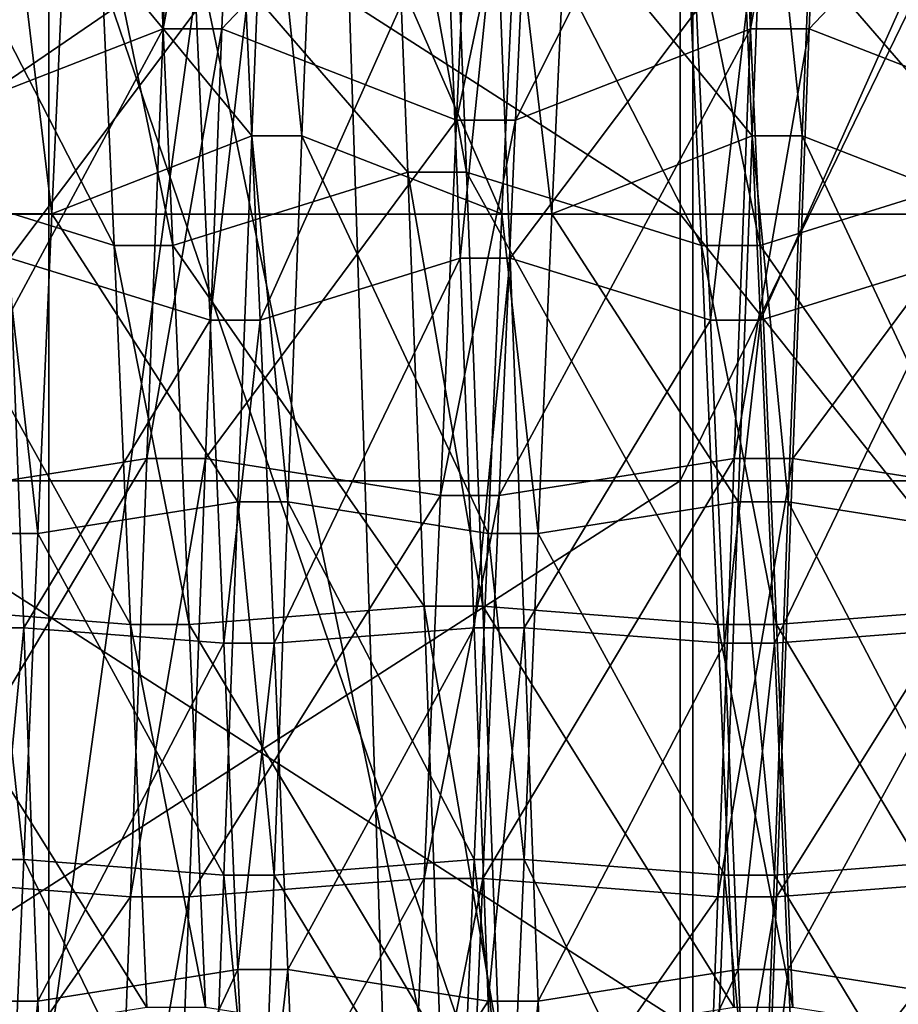
# Model space of a CAD drawing. Extents: x -0.089 to 0.096, y -0.091 to 0.063.
# Drawn here: x -0.082 to -0.08, y 0.001 to 0.003 of the extents above; entities that cross this region are included whole.
import ezdxf

# ---------------------------------------------------------------- set-up
doc = ezdxf.new("R2010")
doc.units = 0
doc.header["$MEASUREMENT"] = 0
doc.layers.get('0').update_dxf_attribs({"linetype": 'CONTINUOUS'})

msp = doc.modelspace()

# ---------------------------------------------------------------- linework, layer by layer
for points in [[(-0.085721, -0.028598, 0.0198064), (-0.085721, 0.0261454, 0.1468521), (-0.0781982, 0.0259782, 0.1464641)], [(-0.085721, -0.028598, 0.0198064), (-0.0781982, 0.0259782, 0.1464641), (-0.0781982, -0.0284308, 0.0201943)], [(-0.08306, 0.0171728, 0.1486597), (-0.08306, -0.0360743, 0.0250865), (-0.0815883, -0.0369446, 0.0255515)], [(-0.08306, 0.0171728, 0.1486597), (-0.0815883, -0.0369446, 0.0255515), (-0.0815883, 0.0162371, 0.1489729)], [(-0.0815883, 0.0162371, 0.1489729), (-0.0815883, -0.0369446, 0.0255515), (-0.0798524, -0.0372231, 0.0257776)], [(-0.0815883, 0.0162371, 0.1489729), (-0.0798524, -0.0372231, 0.0257776), (-0.0798524, 0.0158814, 0.14902)], [(-0.0806605, 0.0148583, 0.0190326), (-0.0806605, 0.00469, 0.016097), (-0.0806605, 0.0004421, 0.0308107)], [(-0.0806605, 0.0148583, 0.0190326), (-0.0806605, 0.0004421, 0.0308107), (-0.0806605, 0.0106103, 0.0337463)], [(-0.0806605, 0.0106103, 0.0337463), (-0.0806605, 0.0004421, 0.0308107), (-0.0806605, -0.0038058, 0.0455243)], [(-0.0806605, 0.0106103, 0.0337463), (-0.0806605, -0.0038058, 0.0455243), (-0.0806605, 0.0063624, 0.04846)], [(-0.0806605, 0.0063624, 0.04846), (-0.0806605, -0.0038058, 0.0455243), (-0.0782919, -0.0049693, 0.0495543)], [(-0.0806605, 0.0063624, 0.04846), (-0.0782919, -0.0049693, 0.0495543), (-0.0782919, 0.0051989, 0.0524899)], [(-0.0820618, 0.0062602, 0.0488138), (-0.0796933, 0.0050968, 0.0528438), (-0.0796933, -0.0050715, 0.0499082)], [(-0.0820618, 0.0062602, 0.0488138), (-0.0796933, -0.0050715, 0.0499082), (-0.0820618, -0.003908, 0.0458782)], [(-0.0806605, 0.0004421, 0.0308107), (-0.0806605, 0.00469, 0.016097), (-0.0821094, 0.00469, 0.016097)], [(-0.0806605, 0.0004421, 0.0308107), (-0.0821094, 0.00469, 0.016097), (-0.0821094, 0.0004421, 0.0308107)], [(-0.0806788, 0.0025974, 0.0575807), (-0.0824908, 0.0025974, 0.0575807), (-0.0824908, 0.0037615, 0.0577173)], [(-0.0806788, 0.0025974, 0.0575807), (-0.0824908, 0.0037615, 0.0577173), (-0.0806788, 0.0037615, 0.0577173)], [(-0.0796504, 0.0025974, 0.0575807), (-0.0806788, 0.0025974, 0.0575807), (-0.0806788, 0.0037615, 0.0577173)], [(-0.0796504, 0.0025974, 0.0575807), (-0.0806788, 0.0037615, 0.0577173), (-0.079753, 0.0037615, 0.0577173)], [(-0.0806788, 0.0034518, 0.0710672), (-0.0824908, 0.0034518, 0.0710672), (-0.0824908, 0.0022129, 0.0709219)], [(-0.0806788, 0.0034518, 0.0710672), (-0.0824908, 0.0022129, 0.0709219), (-0.0806788, 0.0022129, 0.0709219)], [(-0.0814003, 0.0034516, 0.0609434), (-0.0817387, 0.003246, 0.0613526), (-0.0817622, 0.0027328, 0.0611485)], [(-0.0814003, 0.0034516, 0.0609434), (-0.0817622, 0.0027328, 0.0611485), (-0.0814238, 0.0028643, 0.0607098)], [(-0.0813157, 0.0034516, 0.0609434), (-0.0814003, 0.0034516, 0.0609434), (-0.0814238, 0.0028643, 0.0607098)], [(-0.0813157, 0.0034516, 0.0609434), (-0.0814238, 0.0028643, 0.0607098), (-0.0813392, 0.0028643, 0.0607098)], [(-0.0809773, 0.003246, 0.0613526), (-0.0813157, 0.0034516, 0.0609434), (-0.0813392, 0.0028643, 0.0607098)], [(-0.0805542, 0.0034516, 0.0609434), (-0.0808927, 0.003246, 0.0613526), (-0.0809162, 0.0027328, 0.0611485)], [(-0.0805542, 0.0034516, 0.0609434), (-0.0809162, 0.0027328, 0.0611485), (-0.0805777, 0.0028643, 0.0607098)], [(-0.0800771, 0.0034518, 0.0710672), (-0.0806788, 0.0034518, 0.0710672), (-0.0806788, 0.0022129, 0.0709219)], [(-0.0800771, 0.0034518, 0.0710672), (-0.0806788, 0.0022129, 0.0709219), (-0.079753, 0.0022129, 0.0709219)], [(-0.0804696, 0.0034516, 0.0609434), (-0.0805542, 0.0034516, 0.0609434), (-0.0805777, 0.0028643, 0.0607098)], [(-0.0804696, 0.0034516, 0.0609434), (-0.0805777, 0.0028643, 0.0607098), (-0.0804931, 0.0028643, 0.0607098)], [(-0.0801312, 0.003246, 0.0613526), (-0.0804696, 0.0034516, 0.0609434), (-0.0804931, 0.0028643, 0.0607098)], [(-0.0814943, 0.0025524, 0.067266), (-0.0818327, 0.0026579, 0.0677116), (-0.0818562, 0.0032579, 0.067513)], [(-0.0814943, 0.0025524, 0.067266), (-0.0818562, 0.0032579, 0.067513), (-0.0815178, 0.0030767, 0.0670925)], [(-0.0810713, 0.0026579, 0.0677116), (-0.0814332, 0.0030767, 0.0670925), (-0.0810948, 0.0032579, 0.067513)], [(-0.0809867, 0.0026579, 0.0677116), (-0.0810713, 0.0026579, 0.0677116), (-0.0810948, 0.0032579, 0.067513)], [(-0.0809867, 0.0026579, 0.0677116), (-0.0810948, 0.0032579, 0.067513), (-0.0810102, 0.0032579, 0.067513)], [(-0.0806482, 0.0025524, 0.067266), (-0.0809867, 0.0026579, 0.0677116), (-0.0810102, 0.0032579, 0.067513)], [(-0.0806482, 0.0025524, 0.067266), (-0.0810102, 0.0032579, 0.067513), (-0.0806717, 0.0030767, 0.0670925)], [(-0.0802252, 0.0026579, 0.0677116), (-0.0805871, 0.0030767, 0.0670925), (-0.0802487, 0.0032579, 0.067513)], [(-0.0809773, 0.003246, 0.0613526), (-0.0813392, 0.0028643, 0.0607098), (-0.0810008, 0.0027328, 0.0611485)], [(-0.0808927, 0.003246, 0.0613526), (-0.0809773, 0.003246, 0.0613526), (-0.0810008, 0.0027328, 0.0611485)], [(-0.0808927, 0.003246, 0.0613526), (-0.0810008, 0.0027328, 0.0611485), (-0.0809162, 0.0027328, 0.0611485)], [(-0.0801312, 0.003246, 0.0613526), (-0.0804931, 0.0028643, 0.0607098), (-0.0801547, 0.0027328, 0.0611485)], [(-0.0812959, 0.0027101, 0.0612243), (-0.0815642, 0.0030352, 0.0617718), (-0.0812759, 0.0032104, 0.0614233)], [(-0.0812238, 0.0027101, 0.0612243), (-0.0812959, 0.0027101, 0.0612243), (-0.0812759, 0.0032104, 0.0614233)], [(-0.0812238, 0.0027101, 0.0612243), (-0.0812759, 0.0032104, 0.0614233), (-0.0812038, 0.0032104, 0.0614233)], [(-0.0809356, 0.0025981, 0.0615979), (-0.0812238, 0.0027101, 0.0612243), (-0.0812038, 0.0032104, 0.0614233)], [(-0.0809356, 0.0025981, 0.0615979), (-0.0812038, 0.0032104, 0.0614233), (-0.0809155, 0.0030352, 0.0617718)], [(-0.0805752, 0.0027101, 0.0612243), (-0.0808435, 0.0030352, 0.0617718), (-0.0805552, 0.0032104, 0.0614233)], [(-0.0805031, 0.0027101, 0.0612243), (-0.0805752, 0.0027101, 0.0612243), (-0.0805552, 0.0032104, 0.0614233)], [(-0.0805031, 0.0027101, 0.0612243), (-0.0805552, 0.0032104, 0.0614233), (-0.0804831, 0.0032104, 0.0614233)], [(-0.0802148, 0.0025981, 0.0615979), (-0.0805031, 0.0027101, 0.0612243), (-0.0804831, 0.0032104, 0.0614233)], [(-0.0802148, 0.0025981, 0.0615979), (-0.0804831, 0.0032104, 0.0614233), (-0.0801948, 0.0030352, 0.0617718)], [(-0.0814097, 0.0025524, 0.067266), (-0.0814943, 0.0025524, 0.067266), (-0.0815178, 0.0030767, 0.0670925)], [(-0.0814097, 0.0025524, 0.067266), (-0.0815178, 0.0030767, 0.0670925), (-0.0814332, 0.0030767, 0.0670925)], [(-0.0810713, 0.0026579, 0.0677116), (-0.0814097, 0.0025524, 0.067266), (-0.0814332, 0.0030767, 0.0670925)], [(-0.0805636, 0.0025524, 0.067266), (-0.0806482, 0.0025524, 0.067266), (-0.0806717, 0.0030767, 0.0670925)], [(-0.0805636, 0.0025524, 0.067266), (-0.0806717, 0.0030767, 0.0670925), (-0.0805871, 0.0030767, 0.0670925)], [(-0.0802252, 0.0026579, 0.0677116), (-0.0805636, 0.0025524, 0.067266), (-0.0805871, 0.0030767, 0.0670925)], [(-0.081376, 0.002891, 0.0666616), (-0.0816643, 0.0030454, 0.0670198), (-0.0816443, 0.0025342, 0.067189)], [(-0.0810156, 0.0030454, 0.0670198), (-0.0813039, 0.002891, 0.0666616), (-0.0812839, 0.0024444, 0.0668093)], [(-0.0810156, 0.0030454, 0.0670198), (-0.0812839, 0.0024444, 0.0668093), (-0.0809956, 0.0025342, 0.067189)], [(-0.0809436, 0.0030454, 0.0670198), (-0.0810156, 0.0030454, 0.0670198), (-0.0809956, 0.0025342, 0.067189)], [(-0.0809436, 0.0030454, 0.0670198), (-0.0809956, 0.0025342, 0.067189), (-0.0809235, 0.0025342, 0.067189)], [(-0.0806553, 0.002891, 0.0666616), (-0.0809436, 0.0030454, 0.0670198), (-0.0809235, 0.0025342, 0.067189)], [(-0.0802949, 0.0030454, 0.0670198), (-0.0805832, 0.002891, 0.0666616), (-0.0805632, 0.0024444, 0.0668093)], [(-0.0802949, 0.0030454, 0.0670198), (-0.0805632, 0.0024444, 0.0668093), (-0.0802749, 0.0025342, 0.067189)], [(-0.0815842, 0.0025981, 0.0615979), (-0.0816563, 0.0025981, 0.0615979), (-0.0816363, 0.0030352, 0.0617718)], [(-0.0815842, 0.0025981, 0.0615979), (-0.0816363, 0.0030352, 0.0617718), (-0.0815642, 0.0030352, 0.0617718)], [(-0.0812959, 0.0027101, 0.0612243), (-0.0815842, 0.0025981, 0.0615979), (-0.0815642, 0.0030352, 0.0617718)], [(-0.0808635, 0.0025981, 0.0615979), (-0.0809356, 0.0025981, 0.0615979), (-0.0809155, 0.0030352, 0.0617718)], [(-0.0808635, 0.0025981, 0.0615979), (-0.0809155, 0.0030352, 0.0617718), (-0.0808435, 0.0030352, 0.0617718)], [(-0.0805752, 0.0027101, 0.0612243), (-0.0808635, 0.0025981, 0.0615979), (-0.0808435, 0.0030352, 0.0617718)], [(-0.081376, 0.002891, 0.0666616), (-0.0816443, 0.0025342, 0.067189), (-0.081356, 0.0024444, 0.0668093)], [(-0.0813039, 0.002891, 0.0666616), (-0.081376, 0.002891, 0.0666616), (-0.081356, 0.0024444, 0.0668093)], [(-0.0813039, 0.002891, 0.0666616), (-0.081356, 0.0024444, 0.0668093), (-0.0812839, 0.0024444, 0.0668093)], [(-0.0806553, 0.002891, 0.0666616), (-0.0809235, 0.0025342, 0.067189), (-0.0806352, 0.0024444, 0.0668093)], [(-0.0805832, 0.002891, 0.0666616), (-0.0806553, 0.002891, 0.0666616), (-0.0806352, 0.0024444, 0.0668093)], [(-0.0805832, 0.002891, 0.0666616), (-0.0806352, 0.0024444, 0.0668093), (-0.0805632, 0.0024444, 0.0668093)], [(-0.0814238, 0.0028643, 0.0607098), (-0.0817622, 0.0027328, 0.0611485), (-0.0817857, 0.0021921, 0.0610366)], [(-0.0814238, 0.0028643, 0.0607098), (-0.0817857, 0.0021921, 0.0610366), (-0.0814473, 0.0022454, 0.0605818)], [(-0.0813392, 0.0028643, 0.0607098), (-0.0814238, 0.0028643, 0.0607098), (-0.0814473, 0.0022454, 0.0605818)], [(-0.0813392, 0.0028643, 0.0607098), (-0.0814473, 0.0022454, 0.0605818), (-0.0813627, 0.0022454, 0.0605818)], [(-0.0810008, 0.0027328, 0.0611485), (-0.0813392, 0.0028643, 0.0607098), (-0.0813627, 0.0022454, 0.0605818)], [(-0.0805777, 0.0028643, 0.0607098), (-0.0809162, 0.0027328, 0.0611485), (-0.0809397, 0.0021921, 0.0610366)], [(-0.0805777, 0.0028643, 0.0607098), (-0.0809397, 0.0021921, 0.0610366), (-0.0806012, 0.0022454, 0.0605818)], [(-0.0804931, 0.0028643, 0.0607098), (-0.0805777, 0.0028643, 0.0607098), (-0.0806012, 0.0022454, 0.0605818)], [(-0.0804931, 0.0028643, 0.0607098), (-0.0806012, 0.0022454, 0.0605818), (-0.0805166, 0.0022454, 0.0605818)], [(-0.0801547, 0.0027328, 0.0611485), (-0.0804931, 0.0028643, 0.0607098), (-0.0805166, 0.0022454, 0.0605818)], [(-0.0810008, 0.0027328, 0.0611485), (-0.0813627, 0.0022454, 0.0605818), (-0.0810243, 0.0021921, 0.0610366)], [(-0.0809162, 0.0027328, 0.0611485), (-0.0810008, 0.0027328, 0.0611485), (-0.0810243, 0.0021921, 0.0610366)], [(-0.0809162, 0.0027328, 0.0611485), (-0.0810243, 0.0021921, 0.0610366), (-0.0809397, 0.0021921, 0.0610366)], [(-0.0801547, 0.0027328, 0.0611485), (-0.0805166, 0.0022454, 0.0605818), (-0.0801782, 0.0021921, 0.0610366)], [(-0.0813159, 0.0021828, 0.0611152), (-0.0815842, 0.0025981, 0.0615979), (-0.0812959, 0.0027101, 0.0612243)], [(-0.0812439, 0.0021828, 0.0611152), (-0.0813159, 0.0021828, 0.0611152), (-0.0812959, 0.0027101, 0.0612243)], [(-0.0812439, 0.0021828, 0.0611152), (-0.0812959, 0.0027101, 0.0612243), (-0.0812238, 0.0027101, 0.0612243)], [(-0.0809556, 0.0021374, 0.0615026), (-0.0812439, 0.0021828, 0.0611152), (-0.0812238, 0.0027101, 0.0612243)], [(-0.0809556, 0.0021374, 0.0615026), (-0.0812238, 0.0027101, 0.0612243), (-0.0809356, 0.0025981, 0.0615979)], [(-0.0805952, 0.0021828, 0.0611152), (-0.0808635, 0.0025981, 0.0615979), (-0.0805752, 0.0027101, 0.0612243)], [(-0.0805231, 0.0021828, 0.0611152), (-0.0805952, 0.0021828, 0.0611152), (-0.0805752, 0.0027101, 0.0612243)], [(-0.0805231, 0.0021828, 0.0611152), (-0.0805752, 0.0027101, 0.0612243), (-0.0805031, 0.0027101, 0.0612243)], [(-0.0802348, 0.0021374, 0.0615026), (-0.0805231, 0.0021828, 0.0611152), (-0.0805031, 0.0027101, 0.0612243)], [(-0.0802348, 0.0021374, 0.0615026), (-0.0805031, 0.0027101, 0.0612243), (-0.0802148, 0.0025981, 0.0615979)], [(-0.0814708, 0.002006, 0.0673458), (-0.0818092, 0.0020325, 0.067803), (-0.0818327, 0.0026579, 0.0677116)], [(-0.0814708, 0.002006, 0.0673458), (-0.0818327, 0.0026579, 0.0677116), (-0.0814943, 0.0025524, 0.067266)], [(-0.0810478, 0.0020325, 0.067803), (-0.0814097, 0.0025524, 0.067266), (-0.0810713, 0.0026579, 0.0677116)], [(-0.0809632, 0.0020325, 0.067803), (-0.0810478, 0.0020325, 0.067803), (-0.0810713, 0.0026579, 0.0677116)], [(-0.0809632, 0.0020325, 0.067803), (-0.0810713, 0.0026579, 0.0677116), (-0.0809867, 0.0026579, 0.0677116)], [(-0.0806247, 0.002006, 0.0673458), (-0.0809632, 0.0020325, 0.067803), (-0.0809867, 0.0026579, 0.0677116)], [(-0.0806247, 0.002006, 0.0673458), (-0.0809867, 0.0026579, 0.0677116), (-0.0806482, 0.0025524, 0.067266)], [(-0.0802017, 0.0020325, 0.067803), (-0.0805636, 0.0025524, 0.067266), (-0.0802252, 0.0026579, 0.0677116)], [(-0.0806788, 0.0014332, 0.0574442), (-0.0824908, 0.0014332, 0.0574442), (-0.0824908, 0.0025974, 0.0575807)], [(-0.0806788, 0.0014332, 0.0574442), (-0.0824908, 0.0025974, 0.0575807), (-0.0806788, 0.0025974, 0.0575807)], [(-0.0816042, 0.0021374, 0.0615026), (-0.0816763, 0.0021374, 0.0615026), (-0.0816563, 0.0025981, 0.0615979)], [(-0.0816042, 0.0021374, 0.0615026), (-0.0816563, 0.0025981, 0.0615979), (-0.0815842, 0.0025981, 0.0615979)], [(-0.0813159, 0.0021828, 0.0611152), (-0.0816042, 0.0021374, 0.0615026), (-0.0815842, 0.0025981, 0.0615979)], [(-0.0808835, 0.0021374, 0.0615026), (-0.0809556, 0.0021374, 0.0615026), (-0.0809356, 0.0025981, 0.0615979)], [(-0.0808835, 0.0021374, 0.0615026), (-0.0809356, 0.0025981, 0.0615979), (-0.0808635, 0.0025981, 0.0615979)], [(-0.0805952, 0.0021828, 0.0611152), (-0.0808835, 0.0021374, 0.0615026), (-0.0808635, 0.0025981, 0.0615979)], [(-0.079753, 0.0014332, 0.0574442), (-0.0806788, 0.0014332, 0.0574442), (-0.0806788, 0.0025974, 0.0575807)], [(-0.079753, 0.0014332, 0.0574442), (-0.0806788, 0.0025974, 0.0575807), (-0.0796504, 0.0025974, 0.0575807)], [(-0.0813862, 0.002006, 0.0673458), (-0.0814708, 0.002006, 0.0673458), (-0.0814943, 0.0025524, 0.067266)], [(-0.0813862, 0.002006, 0.0673458), (-0.0814943, 0.0025524, 0.067266), (-0.0814097, 0.0025524, 0.067266)], [(-0.0810478, 0.0020325, 0.067803), (-0.0813862, 0.002006, 0.0673458), (-0.0814097, 0.0025524, 0.067266)], [(-0.0805401, 0.002006, 0.0673458), (-0.0806247, 0.002006, 0.0673458), (-0.0806482, 0.0025524, 0.067266)], [(-0.0805401, 0.002006, 0.0673458), (-0.0806482, 0.0025524, 0.067266), (-0.0805636, 0.0025524, 0.067266)], [(-0.0802017, 0.0020325, 0.067803), (-0.0805401, 0.002006, 0.0673458), (-0.0805636, 0.0025524, 0.067266)], [(-0.0816443, 0.0025342, 0.067189), (-0.0816963, 0.0020014, 0.0672668), (-0.0816243, 0.0020014, 0.0672668)], [(-0.081356, 0.0024444, 0.0668093), (-0.0816443, 0.0025342, 0.067189), (-0.0816243, 0.0020014, 0.0672668)], [(-0.0809956, 0.0025342, 0.067189), (-0.0812839, 0.0024444, 0.0668093), (-0.0812639, 0.0019789, 0.0668774)], [(-0.0809956, 0.0025342, 0.067189), (-0.0812639, 0.0019789, 0.0668774), (-0.0809756, 0.0020014, 0.0672668)], [(-0.0809235, 0.0025342, 0.067189), (-0.0809956, 0.0025342, 0.067189), (-0.0809756, 0.0020014, 0.0672668)], [(-0.0809235, 0.0025342, 0.067189), (-0.0809756, 0.0020014, 0.0672668), (-0.0809035, 0.0020014, 0.0672668)], [(-0.0806352, 0.0024444, 0.0668093), (-0.0809235, 0.0025342, 0.067189), (-0.0809035, 0.0020014, 0.0672668)], [(-0.0802749, 0.0025342, 0.067189), (-0.0805632, 0.0024444, 0.0668093), (-0.0805431, 0.0019789, 0.0668774)], [(-0.0802749, 0.0025342, 0.067189), (-0.0805431, 0.0019789, 0.0668774), (-0.0802549, 0.0020014, 0.0672668)], [(-0.081356, 0.0024444, 0.0668093), (-0.0816243, 0.0020014, 0.0672668), (-0.081336, 0.0019789, 0.0668774)], [(-0.0812839, 0.0024444, 0.0668093), (-0.081356, 0.0024444, 0.0668093), (-0.081336, 0.0019789, 0.0668774)], [(-0.0812839, 0.0024444, 0.0668093), (-0.081336, 0.0019789, 0.0668774), (-0.0812639, 0.0019789, 0.0668774)], [(-0.0806352, 0.0024444, 0.0668093), (-0.0809035, 0.0020014, 0.0672668), (-0.0806152, 0.0019789, 0.0668774)], [(-0.0805632, 0.0024444, 0.0668093), (-0.0806352, 0.0024444, 0.0668093), (-0.0806152, 0.0019789, 0.0668774)], [(-0.0805632, 0.0024444, 0.0668093), (-0.0806152, 0.0019789, 0.0668774), (-0.0805431, 0.0019789, 0.0668774)], [(-0.0814473, 0.0022454, 0.0605818), (-0.0817857, 0.0021921, 0.0610366), (-0.0818092, 0.0016401, 0.0610203)], [(-0.0814473, 0.0022454, 0.0605818), (-0.0818092, 0.0016401, 0.0610203), (-0.0814708, 0.0016136, 0.0605632)], [(-0.0813627, 0.0022454, 0.0605818), (-0.0814473, 0.0022454, 0.0605818), (-0.0814708, 0.0016136, 0.0605632)], [(-0.0813627, 0.0022454, 0.0605818), (-0.0814708, 0.0016136, 0.0605632), (-0.0813862, 0.0016136, 0.0605632)], [(-0.0810243, 0.0021921, 0.0610366), (-0.0813627, 0.0022454, 0.0605818), (-0.0813862, 0.0016136, 0.0605632)], [(-0.0806012, 0.0022454, 0.0605818), (-0.0809397, 0.0021921, 0.0610366), (-0.0809632, 0.0016401, 0.0610203)], [(-0.0806012, 0.0022454, 0.0605818), (-0.0809632, 0.0016401, 0.0610203), (-0.0806247, 0.0016136, 0.0605632)], [(-0.0805166, 0.0022454, 0.0605818), (-0.0806012, 0.0022454, 0.0605818), (-0.0806247, 0.0016136, 0.0605632)], [(-0.0805166, 0.0022454, 0.0605818), (-0.0806247, 0.0016136, 0.0605632), (-0.0805401, 0.0016136, 0.0605632)], [(-0.0801782, 0.0021921, 0.0610366), (-0.0805166, 0.0022454, 0.0605818), (-0.0805401, 0.0016136, 0.0605632)], [(-0.0806788, 0.0022129, 0.0709219), (-0.0824908, 0.0022129, 0.0709219), (-0.0824908, 0.0010487, 0.0707854)], [(-0.0806788, 0.0022129, 0.0709219), (-0.0824908, 0.0010487, 0.0707854), (-0.0806788, 0.0010487, 0.0707854)], [(-0.079753, 0.0022129, 0.0709219), (-0.0806788, 0.0022129, 0.0709219), (-0.0806788, 0.0010487, 0.0707854)], [(-0.079753, 0.0022129, 0.0709219), (-0.0806788, 0.0010487, 0.0707854), (-0.0796504, 0.0010487, 0.0707854)], [(-0.0810243, 0.0021921, 0.0610366), (-0.0813862, 0.0016136, 0.0605632), (-0.0810478, 0.0016401, 0.0610203)], [(-0.0809397, 0.0021921, 0.0610366), (-0.0810243, 0.0021921, 0.0610366), (-0.0810478, 0.0016401, 0.0610203)], [(-0.0809397, 0.0021921, 0.0610366), (-0.0810478, 0.0016401, 0.0610203), (-0.0809632, 0.0016401, 0.0610203)], [(-0.0801782, 0.0021921, 0.0610366), (-0.0805401, 0.0016136, 0.0605632), (-0.0802017, 0.0016401, 0.0610203)], [(-0.081336, 0.0016446, 0.0610993), (-0.0816042, 0.0021374, 0.0615026), (-0.0813159, 0.0021828, 0.0611152)], [(-0.0812639, 0.0016446, 0.0610993), (-0.081336, 0.0016446, 0.0610993), (-0.0813159, 0.0021828, 0.0611152)], [(-0.0812639, 0.0016446, 0.0610993), (-0.0813159, 0.0021828, 0.0611152), (-0.0812439, 0.0021828, 0.0611152)], [(-0.0809756, 0.0016672, 0.0614888), (-0.0812639, 0.0016446, 0.0610993), (-0.0812439, 0.0021828, 0.0611152)], [(-0.0809756, 0.0016672, 0.0614888), (-0.0812439, 0.0021828, 0.0611152), (-0.0809556, 0.0021374, 0.0615026)], [(-0.0806152, 0.0016446, 0.0610993), (-0.0808835, 0.0021374, 0.0615026), (-0.0805952, 0.0021828, 0.0611152)], [(-0.0805431, 0.0016446, 0.0610993), (-0.0806152, 0.0016446, 0.0610993), (-0.0805952, 0.0021828, 0.0611152)], [(-0.0805431, 0.0016446, 0.0610993), (-0.0805952, 0.0021828, 0.0611152), (-0.0805231, 0.0021828, 0.0611152)], [(-0.0802549, 0.0016672, 0.0614888), (-0.0805431, 0.0016446, 0.0610993), (-0.0805231, 0.0021828, 0.0611152)], [(-0.0802549, 0.0016672, 0.0614888), (-0.0805231, 0.0021828, 0.0611152), (-0.0802348, 0.0021374, 0.0615026)], [(-0.0816243, 0.0016672, 0.0614888), (-0.0816963, 0.0016672, 0.0614888), (-0.0816763, 0.0021374, 0.0615026)], [(-0.0816243, 0.0016672, 0.0614888), (-0.0816763, 0.0021374, 0.0615026), (-0.0816042, 0.0021374, 0.0615026)], [(-0.081336, 0.0016446, 0.0610993), (-0.0816243, 0.0016672, 0.0614888), (-0.0816042, 0.0021374, 0.0615026)], [(-0.0809035, 0.0016672, 0.0614888), (-0.0809756, 0.0016672, 0.0614888), (-0.0809556, 0.0021374, 0.0615026)], [(-0.0809035, 0.0016672, 0.0614888), (-0.0809556, 0.0021374, 0.0615026), (-0.0808835, 0.0021374, 0.0615026)], [(-0.0806152, 0.0016446, 0.0610993), (-0.0809035, 0.0016672, 0.0614888), (-0.0808835, 0.0021374, 0.0615026)], [(-0.0814473, 0.001454, 0.0673295), (-0.0817857, 0.0014007, 0.0677843), (-0.0818092, 0.0020325, 0.067803)], [(-0.0814473, 0.001454, 0.0673295), (-0.0818092, 0.0020325, 0.067803), (-0.0814708, 0.002006, 0.0673458)], [(-0.0810243, 0.0014007, 0.0677843), (-0.0813862, 0.002006, 0.0673458), (-0.0810478, 0.0020325, 0.067803)], [(-0.0809397, 0.0014007, 0.0677843), (-0.0810243, 0.0014007, 0.0677843), (-0.0810478, 0.0020325, 0.067803)], [(-0.0809397, 0.0014007, 0.0677843), (-0.0810478, 0.0020325, 0.067803), (-0.0809632, 0.0020325, 0.067803)], [(-0.0806012, 0.001454, 0.0673295), (-0.0809397, 0.0014007, 0.0677843), (-0.0809632, 0.0020325, 0.067803)], [(-0.0806012, 0.001454, 0.0673295), (-0.0809632, 0.0020325, 0.067803), (-0.0806247, 0.002006, 0.0673458)], [(-0.0801782, 0.0014007, 0.0677843), (-0.0805401, 0.002006, 0.0673458), (-0.0802017, 0.0020325, 0.067803)], [(-0.0816243, 0.0020014, 0.0672668), (-0.0816963, 0.0020014, 0.0672668), (-0.0816763, 0.0014632, 0.0672509)], [(-0.0816243, 0.0020014, 0.0672668), (-0.0816763, 0.0014632, 0.0672509), (-0.0816042, 0.0014632, 0.0672509)], [(-0.081336, 0.0019789, 0.0668774), (-0.0816243, 0.0020014, 0.0672668), (-0.0816042, 0.0014632, 0.0672509)], [(-0.0813627, 0.001454, 0.0673295), (-0.0814473, 0.001454, 0.0673295), (-0.0814708, 0.002006, 0.0673458)], [(-0.0813627, 0.001454, 0.0673295), (-0.0814708, 0.002006, 0.0673458), (-0.0813862, 0.002006, 0.0673458)], [(-0.0810243, 0.0014007, 0.0677843), (-0.0813627, 0.001454, 0.0673295), (-0.0813862, 0.002006, 0.0673458)], [(-0.0809756, 0.0020014, 0.0672668), (-0.0812639, 0.0019789, 0.0668774), (-0.0812439, 0.0015087, 0.0668635)], [(-0.0809756, 0.0020014, 0.0672668), (-0.0812439, 0.0015087, 0.0668635), (-0.0809556, 0.0014632, 0.0672509)], [(-0.0809035, 0.0020014, 0.0672668), (-0.0809756, 0.0020014, 0.0672668), (-0.0809556, 0.0014632, 0.0672509)], [(-0.0809035, 0.0020014, 0.0672668), (-0.0809556, 0.0014632, 0.0672509), (-0.0808835, 0.0014632, 0.0672509)], [(-0.0806152, 0.0019789, 0.0668774), (-0.0809035, 0.0020014, 0.0672668), (-0.0808835, 0.0014632, 0.0672509)], [(-0.0805166, 0.001454, 0.0673295), (-0.0806012, 0.001454, 0.0673295), (-0.0806247, 0.002006, 0.0673458)], [(-0.0805166, 0.001454, 0.0673295), (-0.0806247, 0.002006, 0.0673458), (-0.0805401, 0.002006, 0.0673458)], [(-0.0802549, 0.0020014, 0.0672668), (-0.0805431, 0.0019789, 0.0668774), (-0.0805231, 0.0015087, 0.0668635)], [(-0.0801782, 0.0014007, 0.0677843), (-0.0805166, 0.001454, 0.0673295), (-0.0805401, 0.002006, 0.0673458)], [(-0.0802549, 0.0020014, 0.0672668), (-0.0805231, 0.0015087, 0.0668635), (-0.0802348, 0.0014632, 0.0672509)], [(-0.081336, 0.0019789, 0.0668774), (-0.0816042, 0.0014632, 0.0672509), (-0.0813159, 0.0015087, 0.0668635)], [(-0.0812639, 0.0019789, 0.0668774), (-0.081336, 0.0019789, 0.0668774), (-0.0813159, 0.0015087, 0.0668635)], [(-0.0812639, 0.0019789, 0.0668774), (-0.0813159, 0.0015087, 0.0668635), (-0.0812439, 0.0015087, 0.0668635)], [(-0.0806152, 0.0019789, 0.0668774), (-0.0808835, 0.0014632, 0.0672509), (-0.0805952, 0.0015087, 0.0668635)], [(-0.0805431, 0.0019789, 0.0668774), (-0.0806152, 0.0019789, 0.0668774), (-0.0805952, 0.0015087, 0.0668635)], [(-0.0805431, 0.0019789, 0.0668774), (-0.0805952, 0.0015087, 0.0668635), (-0.0805231, 0.0015087, 0.0668635)], [(-0.0816443, 0.0012017, 0.0615568), (-0.0816963, 0.0016672, 0.0614888), (-0.0816243, 0.0016672, 0.0614888)], [(-0.081356, 0.0011119, 0.0611771), (-0.0816443, 0.0012017, 0.0615568), (-0.0816243, 0.0016672, 0.0614888)], [(-0.081356, 0.0011119, 0.0611771), (-0.0816243, 0.0016672, 0.0614888), (-0.081336, 0.0016446, 0.0610993)], [(-0.0809956, 0.0012017, 0.0615568), (-0.0812639, 0.0016446, 0.0610993), (-0.0809756, 0.0016672, 0.0614888)], [(-0.0809235, 0.0012017, 0.0615568), (-0.0809956, 0.0012017, 0.0615568), (-0.0809756, 0.0016672, 0.0614888)], [(-0.0809235, 0.0012017, 0.0615568), (-0.0809756, 0.0016672, 0.0614888), (-0.0809035, 0.0016672, 0.0614888)], [(-0.0806352, 0.0011119, 0.0611771), (-0.0809235, 0.0012017, 0.0615568), (-0.0809035, 0.0016672, 0.0614888)], [(-0.0806352, 0.0011119, 0.0611771), (-0.0809035, 0.0016672, 0.0614888), (-0.0806152, 0.0016446, 0.0610993)], [(-0.0802749, 0.0012017, 0.0615568), (-0.0805431, 0.0016446, 0.0610993), (-0.0802549, 0.0016672, 0.0614888)], [(-0.0814708, 0.0016136, 0.0605632), (-0.0818092, 0.0016401, 0.0610203), (-0.0818327, 0.0010937, 0.0611002)], [(-0.0810478, 0.0016401, 0.0610203), (-0.0813862, 0.0016136, 0.0605632), (-0.0814097, 0.0009882, 0.0606545)], [(-0.0810478, 0.0016401, 0.0610203), (-0.0814097, 0.0009882, 0.0606545), (-0.0810713, 0.0010937, 0.0611002)], [(-0.0812839, 0.0011119, 0.0611771), (-0.081356, 0.0011119, 0.0611771), (-0.081336, 0.0016446, 0.0610993)], [(-0.0812839, 0.0011119, 0.0611771), (-0.081336, 0.0016446, 0.0610993), (-0.0812639, 0.0016446, 0.0610993)], [(-0.0809956, 0.0012017, 0.0615568), (-0.0812839, 0.0011119, 0.0611771), (-0.0812639, 0.0016446, 0.0610993)], [(-0.0809632, 0.0016401, 0.0610203), (-0.0810478, 0.0016401, 0.0610203), (-0.0810713, 0.0010937, 0.0611002)], [(-0.0809632, 0.0016401, 0.0610203), (-0.0810713, 0.0010937, 0.0611002), (-0.0809867, 0.0010937, 0.0611002)], [(-0.0806247, 0.0016136, 0.0605632), (-0.0809632, 0.0016401, 0.0610203), (-0.0809867, 0.0010937, 0.0611002)], [(-0.0805632, 0.0011119, 0.0611771), (-0.0806352, 0.0011119, 0.0611771), (-0.0806152, 0.0016446, 0.0610993)], [(-0.0805632, 0.0011119, 0.0611771), (-0.0806152, 0.0016446, 0.0610993), (-0.0805431, 0.0016446, 0.0610993)], [(-0.0802017, 0.0016401, 0.0610203), (-0.0805401, 0.0016136, 0.0605632), (-0.0805636, 0.0009882, 0.0606545)], [(-0.0802017, 0.0016401, 0.0610203), (-0.0805636, 0.0009882, 0.0606545), (-0.0802252, 0.0010937, 0.0611002)], [(-0.0802749, 0.0012017, 0.0615568), (-0.0805632, 0.0011119, 0.0611771), (-0.0805431, 0.0016446, 0.0610993)], [(-0.0814708, 0.0016136, 0.0605632), (-0.0818327, 0.0010937, 0.0611002), (-0.0814943, 0.0009882, 0.0606545)], [(-0.0813862, 0.0016136, 0.0605632), (-0.0814708, 0.0016136, 0.0605632), (-0.0814943, 0.0009882, 0.0606545)], [(-0.0813862, 0.0016136, 0.0605632), (-0.0814943, 0.0009882, 0.0606545), (-0.0814097, 0.0009882, 0.0606545)], [(-0.0806247, 0.0016136, 0.0605632), (-0.0809867, 0.0010937, 0.0611002), (-0.0806482, 0.0009882, 0.0606545)], [(-0.0805401, 0.0016136, 0.0605632), (-0.0806247, 0.0016136, 0.0605632), (-0.0806482, 0.0009882, 0.0606545)], [(-0.0805401, 0.0016136, 0.0605632), (-0.0806482, 0.0009882, 0.0606545), (-0.0805636, 0.0009882, 0.0606545)], [(-0.0813159, 0.0015087, 0.0668635), (-0.0816042, 0.0014632, 0.0672509), (-0.0815842, 0.000936, 0.0671419)], [(-0.0813159, 0.0015087, 0.0668635), (-0.0815842, 0.000936, 0.0671419), (-0.0812959, 0.001048, 0.0667682)], [(-0.0812439, 0.0015087, 0.0668635), (-0.0813159, 0.0015087, 0.0668635), (-0.0812959, 0.001048, 0.0667682)], [(-0.0812439, 0.0015087, 0.0668635), (-0.0812959, 0.001048, 0.0667682), (-0.0812238, 0.001048, 0.0667682)], [(-0.0809556, 0.0014632, 0.0672509), (-0.0812439, 0.0015087, 0.0668635), (-0.0812238, 0.001048, 0.0667682)], [(-0.0805952, 0.0015087, 0.0668635), (-0.0808835, 0.0014632, 0.0672509), (-0.0808635, 0.000936, 0.0671419)], [(-0.0805952, 0.0015087, 0.0668635), (-0.0808635, 0.000936, 0.0671419), (-0.0805752, 0.001048, 0.0667682)], [(-0.0805231, 0.0015087, 0.0668635), (-0.0805952, 0.0015087, 0.0668635), (-0.0805752, 0.001048, 0.0667682)], [(-0.0805231, 0.0015087, 0.0668635), (-0.0805752, 0.001048, 0.0667682), (-0.0805031, 0.001048, 0.0667682)], [(-0.0802348, 0.0014632, 0.0672509), (-0.0805231, 0.0015087, 0.0668635), (-0.0805031, 0.001048, 0.0667682)], [(-0.0816042, 0.0014632, 0.0672509), (-0.0816763, 0.0014632, 0.0672509), (-0.0816563, 0.000936, 0.0671419)], [(-0.0816042, 0.0014632, 0.0672509), (-0.0816563, 0.000936, 0.0671419), (-0.0815842, 0.000936, 0.0671419)], [(-0.0809556, 0.0014632, 0.0672509), (-0.0812238, 0.001048, 0.0667682), (-0.0809356, 0.000936, 0.0671419)], [(-0.0808835, 0.0014632, 0.0672509), (-0.0809556, 0.0014632, 0.0672509), (-0.0809356, 0.000936, 0.0671419)], [(-0.0808835, 0.0014632, 0.0672509), (-0.0809356, 0.000936, 0.0671419), (-0.0808635, 0.000936, 0.0671419)], [(-0.0802348, 0.0014632, 0.0672509), (-0.0805031, 0.001048, 0.0667682), (-0.0802148, 0.000936, 0.0671419)]]:
    msp.add_3dface(points)

doc.saveas('drawing.dxf')
